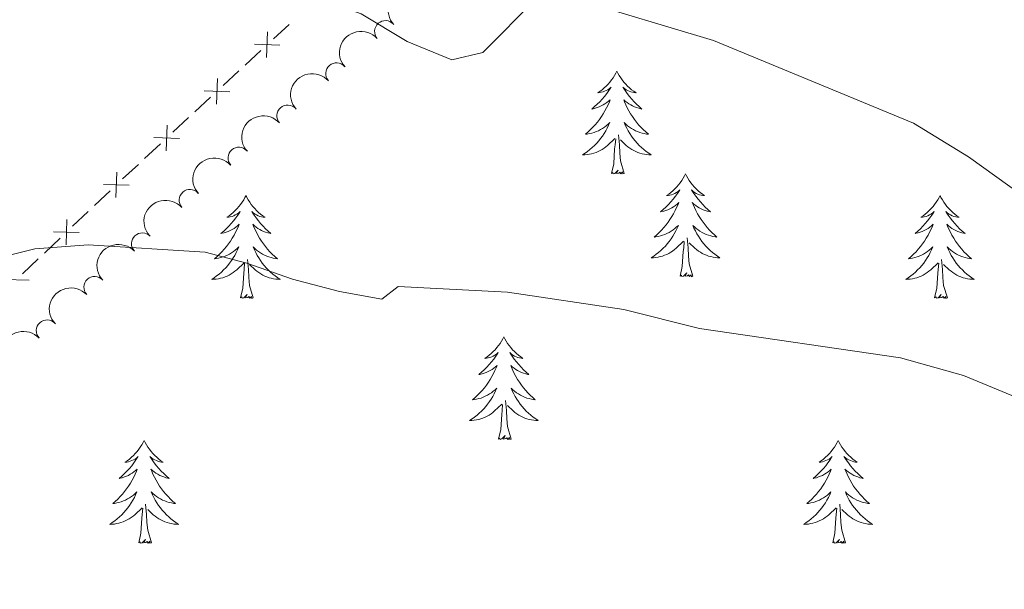
# Model space of a CAD drawing. Units: metres. Extents: x 620480 to 624987, y 720040 to 723088.
# Drawn here: x 623094 to 623209, y 721739 to 721805 of the extents above; entities that cross this region are included whole.
import ezdxf

# ---------------------------------------------------------------- set-up
doc = ezdxf.new("R2010")
doc.units = ezdxf.units.M
doc.header["$MEASUREMENT"] = 0
for name, color, linetype, lineweight in [('Carátula', 7, 'Continuous', 5), ('Edificios construcciones cerramientos', 7, 'Continuous', 5), ('Elementos auxiliares', 7, 'Continuous', 5), ('Entidades rústicas y varios', 7, 'Continuous', 5), ('Relieve y altimetría', 7, 'Continuous', 5)]:
    doc.layers.add(name, color=color, linetype=linetype, lineweight=lineweight)

msp = doc.modelspace()

# ---------------------------------------------------------------- linework, layer by layer
at = {"layer": 'Carátula', "color": 7, "linetype": 'Continuous', "lineweight": 5}
msp.add_3dface([(620533, 720039.5800000001), (624987.29, 720118.72), (624934.53, 723088.25), (620480.24, 723009.1100000001)], dxfattribs=at)
at = {"layer": 'Edificios construcciones cerramientos', "color": 250, "linetype": 'Continuous', "lineweight": 5}
for p, q in [((623125.5517348112, 721804.7904563555, 894.8565208662393), (623123.7379407051, 721803.1094619432, 894.489902908651)), ((623119.7382088939, 721799.3982444596, 893.8100927409554), (623117.9157407149, 721797.7052070103, 893.5606254472374)), ((623116.4577661713, 721796.350777051, 893.361051612263), (623114.635297992, 721794.6577396016, 893.111584318545)), ((623113.9063107201, 721793.9805246219, 893.011797401058), (623112.0838425411, 721792.2874871725, 892.76233010734)), ((623110.6258679975, 721790.9330572134, 892.5627562723656), (623108.8033998183, 721789.240019764, 892.3132889786476)), ((623108.0744125464, 721788.5628047844, 892.2135020611604), (623106.2519443671, 721786.869767335, 891.9640347674424)), ((623102.256068594, 721783.1128697721, 891.5975203032384), (623100.445905427, 721781.3905862214, 891.5135638841404)), ((623098.9977748932, 721780.012759381, 891.446398748862), (623097.1876117263, 721778.2904758304, 891.3624423297639)), ((623096.4635464596, 721777.6015624101, 891.3288597621247), (623094.6533832925, 721775.8792788594, 891.2449033430266))]:
    msp.add_line(p, q, dxfattribs=at)
at = {"layer": 'Edificios construcciones cerramientos', "color": 250, "linetype": 'Continuous', "lineweight": 5, "flags": 128}
for points, elevation in [([(623122.9558851745, 721800.9546979866), (623123.0686560993, 721803.9224046294)], 894.3432557256156), ([(623124.4961239584, 721802.3821658457), (623121.5284173156, 721802.4949367705)], 894.3432557256156), ([(623117.1319656696, 721795.5455601236), (623117.2412328538, 721798.5133978352)], 893.4608385297503), ([(623118.6705181175, 721796.9748453875), (623115.7026804059, 721797.0841125716)], 893.4608385297503), ([(623111.3000674958, 721790.1278402861), (623111.4093346801, 721793.0956779977)], 892.6625431898527), ([(623112.8386199437, 721791.5571255498), (623109.8707822321, 721791.6663927338)], 892.6625431898527), ([(623105.468169322, 721784.7101204484), (623105.5774365063, 721787.6779581599)], 891.8642478499553), ([(623107.0067217699, 721786.1394057123), (623104.0388840584, 721786.2486728961)], 891.8642478499553), ([(623099.6847379846, 721779.2186928664), (623099.7585985237, 721782.1876227444)], 891.4799813165012), ([(623101.2061331933, 721780.666227536), (623098.2372033154, 721780.7400880749)], 891.4799813165012), ([(623095.4136110586, 721775.1549201738), (623092.4446811806, 721775.2287807129)], 891.2113207753874)]:
    msp.add_lwpolyline(points, dxfattribs=dict(at, elevation=elevation))
at = {"layer": 'Edificios construcciones cerramientos', "color": 250, "linetype": 'Continuous', "lineweight": 5, "extrusion": (-0.6822118923303155, 0.7307403158279848, 0.02460741324697209), "elevation": 102370.2188400616, "flags": 128}
msp.add_lwpolyline([(-948049.4016636896, -1625.36184359663), (-948048.6151016778, -1625.478487459935), (-948046.9187798505, -1625.648659330934)], dxfattribs=at)
at = {"layer": 'Edificios construcciones cerramientos', "color": 250, "linetype": 'Continuous', "lineweight": 5, "extrusion": (-0.6828088459998312, 0.7090669111597061, 0.1760573637278841), "elevation": 86489.76227264974, "flags": 128}
msp.add_lwpolyline([(-949495.736456261, -14562.86840818269), (-949494.9941007677, -14562.94405065753), (-949493.2413210024, -14563.00388236335)], dxfattribs=at)
at = {"layer": 'Elementos auxiliares', "color": 250, "linetype": 'Continuous', "lineweight": 5}
msp.add_3dface([(621361.69, 722762.3200000001), (624777.51, 722823.03), (624819.1200000001, 720509.69), (621402.1399999999, 720448.98)], dxfattribs=at)
at = {"layer": 'Entidades rústicas y varios', "color": 92, "linetype": 'Continuous', "lineweight": 5, "flags": 128}
for points in [[(623163.5800000001, 721799.3700000001), (623163.47, 721799.1499999999), (623163.3200000001, 721798.8800000001), (623163.1499999999, 721798.6100000001), (623162.97, 721798.3500000001), (623162.78, 721798.1100000001), (623162.5700000001, 721797.8700000001), (623162.3500000001, 721797.6400000001), (623162.1200000001, 721797.4299999999), (623161.8800000001, 721797.22), (623161.6300000001, 721797.03), (623161.3700000001, 721796.8500000001), (623161.5700000001, 721796.8800000001), (623161.77, 721796.9199999999), (623161.97, 721796.97), (623162.1599999999, 721797.04), (623162.3500000001, 721797.1200000001), (623162.53, 721797.22), (623162.71, 721797.3400000001), (623162.9099999999, 721797.53), (623162.8700000001, 721797.46), (623162.6399999999, 721797.1200000001), (623162.3999999999, 721796.78), (623162.1399999999, 721796.45), (623161.8800000001, 721796.1400000001), (623161.6000000001, 721795.8300000001), (623161.3, 721795.54), (623161, 721795.26), (623160.69, 721794.98), (623160.81, 721795.01), (623161.06, 721795.0700000001), (623161.3, 721795.1400000001), (623161.54, 721795.23), (623161.77, 721795.3300000001), (623161.99, 721795.45), (623162.2, 721795.5800000001), (623162.4099999999, 721795.72), (623162.6100000001, 721795.8800000001), (623162.8, 721796.05), (623162.71, 721795.8300000001), (623162.55, 721795.47), (623162.3800000001, 721795.1100000001), (623162.2, 721794.77), (623162, 721794.4299999999), (623161.78, 721794.1000000001), (623161.56, 721793.77), (623161.3200000001, 721793.46), (623161.0700000001, 721793.1599999999), (623160.8, 721792.8700000001), (623160.53, 721792.5900000001), (623160.24, 721792.3200000001), (623159.94, 721792.06), (623160.1399999999, 721792.0800000001), (623160.4099999999, 721792.1300000001), (623160.6699999999, 721792.19), (623160.9299999999, 721792.27), (623161.1799999999, 721792.3700000001), (623161.4299999999, 721792.47), (623161.6699999999, 721792.6000000001), (623161.9099999999, 721792.74), (623162.1300000001, 721792.8800000001), (623162.3500000001, 721793.05), (623162.55, 721793.22), (623162.75, 721793.4099999999), (623162.6100000001, 721793.0900000001), (623162.45, 721792.76), (623162.28, 721792.45), (623162.1000000001, 721792.1499999999), (623161.8999999999, 721791.8500000001), (623161.69, 721791.56), (623161.47, 721791.28), (623161.24, 721791.02), (623160.99, 721790.76), (623160.73, 721790.51), (623160.46, 721790.28), (623160.1799999999, 721790.06), (623159.8999999999, 721789.8500000001), (623159.6000000001, 721789.6599999999), (623159.8700000001, 721789.6599999999), (623160.1300000001, 721789.69), (623160.3999999999, 721789.73), (623160.6499999999, 721789.79), (623160.9099999999, 721789.8600000001), (623161.1599999999, 721789.95), (623161.3999999999, 721790.05), (623161.6399999999, 721790.1699999999), (623161.8700000001, 721790.3), (623162.0900000001, 721790.44), (623162.31, 721790.6000000001), (623162.51, 721790.77), (623163.3600000001, 721791.5700000001)], [(623163.5800000001, 721799.3700000001), (623163.7, 721799.1499999999), (623163.8500000001, 721798.8800000001), (623164.02, 721798.6100000001), (623164.2, 721798.3500000001), (623164.3999999999, 721798.1100000001), (623164.6000000001, 721797.8700000001), (623164.8200000001, 721797.6400000001), (623165.05, 721797.4299999999), (623165.29, 721797.22), (623165.54, 721797.03), (623165.8, 721796.8500000001), (623165.6000000001, 721796.8800000001), (623165.3999999999, 721796.9199999999), (623165.2, 721796.97), (623165.01, 721797.04), (623164.8200000001, 721797.1200000001), (623164.6399999999, 721797.22), (623164.46, 721797.3400000001), (623164.26, 721797.53), (623164.3, 721797.46), (623164.53, 721797.1200000001), (623164.77, 721796.78), (623165.03, 721796.45), (623165.3, 721796.1400000001), (623165.5800000001, 721795.8300000001), (623165.8700000001, 721795.54), (623166.1699999999, 721795.26), (623166.48, 721794.98), (623166.3600000001, 721795.01), (623166.1100000001, 721795.0700000001), (623165.8700000001, 721795.1400000001), (623165.6399999999, 721795.23), (623165.3999999999, 721795.3300000001), (623165.1799999999, 721795.45), (623164.96, 721795.5800000001), (623164.76, 721795.72), (623164.56, 721795.8800000001), (623164.3700000001, 721796.05), (623164.46, 721795.8300000001), (623164.6200000001, 721795.47), (623164.79, 721795.1100000001), (623164.97, 721794.77), (623165.1699999999, 721794.4299999999), (623165.3899999999, 721794.1000000001), (623165.6100000001, 721793.77), (623165.8500000001, 721793.46), (623166.1000000001, 721793.1599999999), (623166.3700000001, 721792.8700000001), (623166.6399999999, 721792.5900000001), (623166.9299999999, 721792.3200000001), (623167.23, 721792.06), (623167.03, 721792.0800000001), (623166.76, 721792.1300000001), (623166.5, 721792.19), (623166.24, 721792.27), (623165.99, 721792.3700000001), (623165.74, 721792.47), (623165.5, 721792.6000000001), (623165.26, 721792.74), (623165.04, 721792.8800000001), (623164.8200000001, 721793.05), (623164.6200000001, 721793.22), (623164.4199999999, 721793.4099999999), (623164.56, 721793.0900000001), (623164.72, 721792.76), (623164.8899999999, 721792.45), (623165.0700000001, 721792.1499999999), (623165.27, 721791.8500000001), (623165.48, 721791.56), (623165.7, 721791.28), (623165.9299999999, 721791.02), (623166.1799999999, 721790.76), (623166.44, 721790.51), (623166.71, 721790.28), (623166.99, 721790.06), (623167.28, 721789.8500000001), (623167.56, 721789.6599999999), (623167.3, 721789.6599999999), (623167.04, 721789.69), (623166.78, 721789.73), (623166.52, 721789.79), (623166.26, 721789.8600000001), (623166.01, 721789.95), (623165.77, 721790.05), (623165.53, 721790.1699999999), (623165.3, 721790.3), (623165.0800000001, 721790.44), (623164.8600000001, 721790.6000000001), (623164.6599999999, 721790.77), (623164, 721791.3900000001)], [(623162.97, 721787.52), (623163.21, 721788.6400000001), (623163.3200000001, 721790.3800000001), (623163.3700000001, 721790.81), (623163.44, 721791.54)], [(623164.44, 721787.52), (623164.01, 721788.96), (623163.9199999999, 721789.8600000001), (623163.8700000001, 721790.81), (623163.77, 721791.98)], [(623164.44, 721787.52), (623164.26, 721787.45), (623164.24, 721787.69), (623164.05, 721787.47), (623163.9299999999, 721787.6699999999), (623163.81, 721787.56), (623163.54, 721787.51), (623163.74, 721787.8999999999), (623163.3500000001, 721787.52), (623163.1599999999, 721787.47), (623163.1200000001, 721787.6300000001), (623162.97, 721787.52)], [(623171.54, 721787.45), (623171.4299999999, 721787.23), (623171.28, 721786.96), (623171.1100000001, 721786.69), (623170.9299999999, 721786.44), (623170.74, 721786.19), (623170.53, 721785.95), (623170.31, 721785.72), (623170.0800000001, 721785.51), (623169.8400000001, 721785.3), (623169.5900000001, 721785.1100000001), (623169.3300000001, 721784.94), (623169.53, 721784.96), (623169.73, 721785), (623169.9299999999, 721785.05), (623170.1200000001, 721785.1200000001), (623170.31, 721785.2), (623170.49, 721785.3), (623170.6699999999, 721785.4199999999), (623170.8700000001, 721785.6100000001), (623170.8300000001, 721785.54), (623170.6000000001, 721785.2), (623170.3600000001, 721784.8600000001), (623170.1000000001, 721784.54), (623169.8400000001, 721784.22), (623169.56, 721783.9099999999), (623169.26, 721783.6200000001), (623168.96, 721783.3400000001), (623168.6499999999, 721783.0700000001), (623168.77, 721783.0900000001), (623169.02, 721783.1499999999), (623169.26, 721783.22), (623169.5, 721783.31), (623169.73, 721783.4099999999), (623169.95, 721783.53), (623170.1599999999, 721783.6599999999), (623170.3700000001, 721783.8), (623170.5700000001, 721783.96), (623170.76, 721784.1300000001), (623170.6699999999, 721783.9099999999), (623170.51, 721783.55), (623170.3400000001, 721783.2), (623170.1599999999, 721782.8500000001), (623169.96, 721782.51), (623169.74, 721782.1799999999), (623169.52, 721781.8600000001), (623169.28, 721781.54), (623169.03, 721781.24), (623168.76, 721780.95), (623168.49, 721780.6699999999), (623168.2, 721780.3999999999), (623167.8999999999, 721780.1400000001), (623168.1000000001, 721780.1599999999), (623168.3700000001, 721780.21), (623168.6300000001, 721780.27), (623168.8899999999, 721780.3500000001), (623169.1399999999, 721780.45), (623169.3899999999, 721780.56), (623169.6300000001, 721780.6799999999), (623169.8700000001, 721780.8200000001), (623170.0900000001, 721780.97), (623170.31, 721781.1300000001), (623170.51, 721781.31), (623170.71, 721781.49), (623170.5700000001, 721781.1699999999), (623170.4099999999, 721780.8500000001), (623170.24, 721780.53), (623170.06, 721780.23), (623169.8600000001, 721779.9299999999), (623169.6499999999, 721779.6400000001), (623169.4299999999, 721779.3600000001), (623169.2, 721779.1000000001), (623168.95, 721778.8400000001), (623168.69, 721778.5900000001), (623168.4199999999, 721778.3600000001), (623168.1399999999, 721778.1400000001), (623167.8600000001, 721777.9299999999), (623167.56, 721777.74), (623167.8300000001, 721777.75), (623168.0900000001, 721777.77), (623168.3600000001, 721777.81), (623168.6100000001, 721777.8700000001), (623168.8700000001, 721777.94), (623169.1200000001, 721778.03), (623169.3600000001, 721778.1300000001), (623169.6000000001, 721778.25), (623169.8300000001, 721778.3800000001), (623170.05, 721778.52), (623170.27, 721778.6799999999), (623170.47, 721778.8500000001), (623171.3200000001, 721779.6499999999)], [(623171.54, 721787.45), (623171.6599999999, 721787.23), (623171.81, 721786.96), (623171.98, 721786.69), (623172.1599999999, 721786.44), (623172.3600000001, 721786.19), (623172.56, 721785.95), (623172.78, 721785.72), (623173.01, 721785.51), (623173.25, 721785.3), (623173.5, 721785.1100000001), (623173.76, 721784.94), (623173.56, 721784.96), (623173.3600000001, 721785), (623173.1599999999, 721785.05), (623172.97, 721785.1200000001), (623172.78, 721785.2), (623172.6000000001, 721785.3), (623172.4199999999, 721785.4199999999), (623172.22, 721785.6100000001), (623172.26, 721785.54), (623172.49, 721785.2), (623172.73, 721784.8600000001), (623172.99, 721784.54), (623173.26, 721784.22), (623173.54, 721783.9099999999), (623173.8300000001, 721783.6200000001), (623174.1300000001, 721783.3400000001), (623174.44, 721783.0700000001), (623174.3200000001, 721783.0900000001), (623174.0700000001, 721783.1499999999), (623173.8300000001, 721783.22), (623173.6000000001, 721783.31), (623173.3600000001, 721783.4099999999), (623173.1399999999, 721783.53), (623172.9199999999, 721783.6599999999), (623172.72, 721783.8), (623172.52, 721783.96), (623172.3300000001, 721784.1300000001), (623172.4199999999, 721783.9099999999), (623172.5800000001, 721783.55), (623172.75, 721783.2), (623172.9299999999, 721782.8500000001), (623173.1300000001, 721782.51), (623173.3500000001, 721782.1799999999), (623173.5700000001, 721781.8600000001), (623173.81, 721781.54), (623174.06, 721781.24), (623174.3300000001, 721780.95), (623174.6000000001, 721780.6699999999), (623174.8899999999, 721780.3999999999), (623175.19, 721780.1400000001), (623174.99, 721780.1599999999), (623174.72, 721780.21), (623174.46, 721780.27), (623174.2, 721780.3500000001), (623173.95, 721780.45), (623173.7, 721780.56), (623173.46, 721780.6799999999), (623173.22, 721780.8200000001), (623173, 721780.97), (623172.78, 721781.1300000001), (623172.5800000001, 721781.31), (623172.3800000001, 721781.49), (623172.52, 721781.1699999999), (623172.6799999999, 721780.8500000001), (623172.8500000001, 721780.53), (623173.03, 721780.23), (623173.23, 721779.9299999999), (623173.44, 721779.6400000001), (623173.6599999999, 721779.3600000001), (623173.8899999999, 721779.1000000001), (623174.1399999999, 721778.8400000001), (623174.3999999999, 721778.5900000001), (623174.6699999999, 721778.3600000001), (623174.95, 721778.1400000001), (623175.24, 721777.9299999999), (623175.52, 721777.74), (623175.26, 721777.75), (623175, 721777.77), (623174.74, 721777.81), (623174.48, 721777.8700000001), (623174.22, 721777.94), (623173.97, 721778.03), (623173.73, 721778.1300000001), (623173.49, 721778.25), (623173.26, 721778.3800000001), (623173.04, 721778.52), (623172.8200000001, 721778.6799999999), (623172.6200000001, 721778.8500000001), (623171.96, 721779.47)], [(623120.56, 721784.94), (623120.44, 721784.72), (623120.29, 721784.45), (623120.1200000001, 721784.1799999999), (623119.94, 721783.9299999999), (623119.74, 721783.6799999999), (623119.54, 721783.44), (623119.3200000001, 721783.22), (623119.0900000001, 721783), (623118.8500000001, 721782.8), (623118.6000000001, 721782.6000000001), (623118.3400000001, 721782.4299999999), (623118.54, 721782.45), (623118.74, 721782.49), (623118.94, 721782.54), (623119.1300000001, 721782.6100000001), (623119.3200000001, 721782.7), (623119.5, 721782.8), (623119.6799999999, 721782.9099999999), (623119.8800000001, 721783.1000000001), (623119.8400000001, 721783.03), (623119.6100000001, 721782.69), (623119.3700000001, 721782.3500000001), (623119.1100000001, 721782.03), (623118.8400000001, 721781.71), (623118.56, 721781.4099999999), (623118.27, 721781.1100000001), (623117.97, 721780.8300000001), (623117.6599999999, 721780.56), (623117.78, 721780.5800000001), (623118.03, 721780.6400000001), (623118.27, 721780.71), (623118.5, 721780.8), (623118.74, 721780.8999999999), (623118.96, 721781.02), (623119.1799999999, 721781.1499999999), (623119.3800000001, 721781.3), (623119.5800000001, 721781.45), (623119.77, 721781.6200000001), (623119.6799999999, 721781.3999999999), (623119.52, 721781.04), (623119.3500000001, 721780.69), (623119.1699999999, 721780.3400000001), (623118.97, 721780), (623118.75, 721779.6699999999), (623118.53, 721779.3500000001), (623118.29, 721779.04), (623118.04, 721778.73), (623117.77, 721778.44), (623117.5, 721778.1599999999), (623117.21, 721777.8900000001), (623116.9099999999, 721777.6300000001), (623117.1100000001, 721777.6599999999), (623117.3800000001, 721777.7), (623117.6399999999, 721777.77), (623117.8999999999, 721777.8400000001), (623118.1499999999, 721777.94), (623118.3999999999, 721778.05), (623118.6399999999, 721778.1699999999), (623118.8800000001, 721778.31), (623119.1000000001, 721778.46), (623119.3200000001, 721778.6200000001), (623119.52, 721778.8), (623119.72, 721778.99), (623119.5800000001, 721778.6599999999), (623119.4199999999, 721778.3400000001), (623119.25, 721778.02), (623119.0700000001, 721777.72), (623118.8700000001, 721777.4199999999), (623118.6599999999, 721777.1300000001), (623118.44, 721776.8600000001), (623118.21, 721776.5900000001), (623117.96, 721776.3300000001), (623117.7, 721776.0800000001), (623117.4299999999, 721775.8500000001), (623117.1499999999, 721775.6300000001), (623116.8600000001, 721775.4199999999), (623116.5800000001, 721775.23), (623116.8400000001, 721775.24), (623117.1000000001, 721775.26), (623117.3600000001, 721775.3), (623117.6200000001, 721775.3600000001), (623117.8800000001, 721775.4299999999), (623118.1300000001, 721775.52), (623118.3700000001, 721775.6200000001), (623118.6100000001, 721775.74), (623118.8400000001, 721775.8700000001), (623119.06, 721776.02), (623119.28, 721776.1699999999), (623119.48, 721776.3400000001), (623120.3300000001, 721777.1400000001)], [(623120.56, 721784.94), (623120.6699999999, 721784.72), (623120.8200000001, 721784.45), (623120.99, 721784.1799999999), (623121.1699999999, 721783.9299999999), (623121.3600000001, 721783.6799999999), (623121.5700000001, 721783.44), (623121.79, 721783.22), (623122.02, 721783), (623122.26, 721782.8), (623122.51, 721782.6000000001), (623122.77, 721782.4299999999), (623122.5700000001, 721782.45), (623122.3700000001, 721782.49), (623122.1699999999, 721782.54), (623121.98, 721782.6100000001), (623121.79, 721782.7), (623121.6100000001, 721782.8), (623121.4299999999, 721782.9099999999), (623121.23, 721783.1000000001), (623121.27, 721783.03), (623121.5, 721782.69), (623121.74, 721782.3500000001), (623122, 721782.03), (623122.26, 721781.71), (623122.54, 721781.4099999999), (623122.8400000001, 721781.1100000001), (623123.1399999999, 721780.8300000001), (623123.45, 721780.56), (623123.3300000001, 721780.5800000001), (623123.0800000001, 721780.6400000001), (623122.8400000001, 721780.71), (623122.6000000001, 721780.8), (623122.3700000001, 721780.8999999999), (623122.1499999999, 721781.02), (623121.94, 721781.1499999999), (623121.73, 721781.3), (623121.53, 721781.45), (623121.3400000001, 721781.6200000001), (623121.4299999999, 721781.3999999999), (623121.5900000001, 721781.04), (623121.76, 721780.69), (623121.94, 721780.3400000001), (623122.1399999999, 721780), (623122.3600000001, 721779.6699999999), (623122.5800000001, 721779.3500000001), (623122.8200000001, 721779.04), (623123.0700000001, 721778.73), (623123.3400000001, 721778.44), (623123.6100000001, 721778.1599999999), (623123.8999999999, 721777.8900000001), (623124.2, 721777.6300000001), (623124, 721777.6599999999), (623123.73, 721777.7), (623123.47, 721777.77), (623123.21, 721777.8400000001), (623122.96, 721777.94), (623122.71, 721778.05), (623122.47, 721778.1699999999), (623122.23, 721778.31), (623122.01, 721778.46), (623121.79, 721778.6200000001), (623121.5900000001, 721778.8), (623121.3899999999, 721778.99), (623121.53, 721778.6599999999), (623121.69, 721778.3400000001), (623121.8600000001, 721778.02), (623122.04, 721777.72), (623122.24, 721777.4199999999), (623122.45, 721777.1300000001), (623122.6699999999, 721776.8600000001), (623122.8999999999, 721776.5900000001), (623123.1499999999, 721776.3300000001), (623123.4099999999, 721776.0800000001), (623123.6799999999, 721775.8500000001), (623123.96, 721775.6300000001), (623124.24, 721775.4199999999), (623124.54, 721775.23), (623124.27, 721775.24), (623124.01, 721775.26), (623123.74, 721775.3), (623123.49, 721775.3600000001), (623123.23, 721775.4299999999), (623122.98, 721775.52), (623122.74, 721775.6200000001), (623122.5, 721775.74), (623122.27, 721775.8700000001), (623122.05, 721776.02), (623121.8300000001, 721776.1699999999), (623121.6300000001, 721776.3400000001), (623120.97, 721776.96)], [(623201.06, 721784.94), (623200.95, 721784.72), (623200.79, 721784.45), (623200.6300000001, 721784.1799999999), (623200.44, 721783.9299999999), (623200.25, 721783.6799999999), (623200.04, 721783.44), (623199.8200000001, 721783.22), (623199.5900000001, 721783), (623199.3500000001, 721782.8), (623199.1000000001, 721782.6000000001), (623198.8400000001, 721782.4299999999), (623199.04, 721782.45), (623199.24, 721782.49), (623199.44, 721782.54), (623199.6399999999, 721782.6100000001), (623199.8300000001, 721782.7), (623200.01, 721782.8), (623200.1799999999, 721782.9099999999), (623200.3899999999, 721783.1000000001), (623200.3500000001, 721783.03), (623200.1200000001, 721782.69), (623199.8700000001, 721782.3500000001), (623199.6200000001, 721782.03), (623199.3500000001, 721781.71), (623199.0700000001, 721781.4099999999), (623198.78, 721781.1100000001), (623198.48, 721780.8300000001), (623198.1599999999, 721780.56), (623198.29, 721780.5800000001), (623198.53, 721780.6400000001), (623198.77, 721780.71), (623199.01, 721780.8), (623199.24, 721780.8999999999), (623199.46, 721781.02), (623199.6799999999, 721781.1499999999), (623199.8899999999, 721781.3), (623200.0800000001, 721781.45), (623200.27, 721781.6200000001), (623200.1799999999, 721781.3999999999), (623200.03, 721781.04), (623199.8600000001, 721780.69), (623199.6699999999, 721780.3400000001), (623199.47, 721780), (623199.26, 721779.6699999999), (623199.03, 721779.3500000001), (623198.79, 721779.04), (623198.54, 721778.73), (623198.28, 721778.44), (623198, 721778.1599999999), (623197.72, 721777.8900000001), (623197.4199999999, 721777.6300000001), (623197.6200000001, 721777.6599999999), (623197.8800000001, 721777.7), (623198.1399999999, 721777.77), (623198.3999999999, 721777.8400000001), (623198.6599999999, 721777.94), (623198.9099999999, 721778.05), (623199.1499999999, 721778.1699999999), (623199.3800000001, 721778.31), (623199.6100000001, 721778.46), (623199.8200000001, 721778.6200000001), (623200.03, 721778.8), (623200.22, 721778.99), (623200.0800000001, 721778.6599999999), (623199.9299999999, 721778.3400000001), (623199.76, 721778.02), (623199.5800000001, 721777.72), (623199.3800000001, 721777.4199999999), (623199.1699999999, 721777.1300000001), (623198.95, 721776.8600000001), (623198.71, 721776.5900000001), (623198.46, 721776.3300000001), (623198.21, 721776.0800000001), (623197.94, 721775.8500000001), (623197.6599999999, 721775.6300000001), (623197.3700000001, 721775.4199999999), (623197.0800000001, 721775.23), (623197.3400000001, 721775.24), (623197.6100000001, 721775.26), (623197.8700000001, 721775.3), (623198.1300000001, 721775.3600000001), (623198.3800000001, 721775.4299999999), (623198.6300000001, 721775.52), (623198.8800000001, 721775.6200000001), (623199.1200000001, 721775.74), (623199.3500000001, 721775.8700000001), (623199.5700000001, 721776.02), (623199.78, 721776.1699999999), (623199.98, 721776.3400000001), (623200.8300000001, 721777.1400000001)], [(623201.06, 721784.94), (623201.1699999999, 721784.72), (623201.3300000001, 721784.45), (623201.49, 721784.1799999999), (623201.6799999999, 721783.9299999999), (623201.8700000001, 721783.6799999999), (623202.0800000001, 721783.44), (623202.3, 721783.22), (623202.53, 721783), (623202.77, 721782.8), (623203.02, 721782.6000000001), (623203.28, 721782.4299999999), (623203.0800000001, 721782.45), (623202.8800000001, 721782.49), (623202.6799999999, 721782.54), (623202.48, 721782.6100000001), (623202.29, 721782.7), (623202.1100000001, 721782.8), (623201.94, 721782.9099999999), (623201.73, 721783.1000000001), (623201.77, 721783.03), (623202, 721782.69), (623202.25, 721782.3500000001), (623202.5, 721782.03), (623202.77, 721781.71), (623203.05, 721781.4099999999), (623203.3400000001, 721781.1100000001), (623203.6399999999, 721780.8300000001), (623203.96, 721780.56), (623203.8300000001, 721780.5800000001), (623203.5900000001, 721780.6400000001), (623203.3500000001, 721780.71), (623203.1100000001, 721780.8), (623202.8800000001, 721780.8999999999), (623202.6599999999, 721781.02), (623202.44, 721781.1499999999), (623202.23, 721781.3), (623202.04, 721781.45), (623201.8500000001, 721781.6200000001), (623201.94, 721781.3999999999), (623202.0900000001, 721781.04), (623202.26, 721780.69), (623202.45, 721780.3400000001), (623202.6499999999, 721780), (623202.8600000001, 721779.6699999999), (623203.0900000001, 721779.3500000001), (623203.3300000001, 721779.04), (623203.5800000001, 721778.73), (623203.8400000001, 721778.44), (623204.1200000001, 721778.1599999999), (623204.3999999999, 721777.8900000001), (623204.7, 721777.6300000001), (623204.5, 721777.6599999999), (623204.24, 721777.7), (623203.98, 721777.77), (623203.72, 721777.8400000001), (623203.46, 721777.94), (623203.21, 721778.05), (623202.97, 721778.1699999999), (623202.74, 721778.31), (623202.51, 721778.46), (623202.3, 721778.6200000001), (623202.0900000001, 721778.8), (623201.8999999999, 721778.99), (623202.04, 721778.6599999999), (623202.19, 721778.3400000001), (623202.3600000001, 721778.02), (623202.54, 721777.72), (623202.74, 721777.4199999999), (623202.95, 721777.1300000001), (623203.1699999999, 721776.8600000001), (623203.4099999999, 721776.5900000001), (623203.6599999999, 721776.3300000001), (623203.9099999999, 721776.0800000001), (623204.1799999999, 721775.8500000001), (623204.46, 721775.6300000001), (623204.75, 721775.4199999999), (623205.04, 721775.23), (623204.78, 721775.24), (623204.51, 721775.26), (623204.25, 721775.3), (623203.99, 721775.3600000001), (623203.74, 721775.4299999999), (623203.49, 721775.52), (623203.24, 721775.6200000001), (623203, 721775.74), (623202.77, 721775.8700000001), (623202.55, 721776.02), (623202.3400000001, 721776.1699999999), (623202.1399999999, 721776.3400000001), (623201.48, 721776.96)], [(623170.9299999999, 721775.6000000001), (623171.1699999999, 721776.72), (623171.28, 721778.46), (623171.3300000001, 721778.8900000001), (623171.3999999999, 721779.6200000001)], [(623172.3999999999, 721775.6000000001), (623171.97, 721777.04), (623171.8800000001, 721777.94), (623171.8300000001, 721778.8900000001), (623171.73, 721780.06)], [(623119.94, 721773.0900000001), (623120.1799999999, 721774.21), (623120.29, 721775.95), (623120.3400000001, 721776.3900000001), (623120.3999999999, 721777.1100000001)], [(623121.4099999999, 721773.0900000001), (623120.98, 721774.53), (623120.8899999999, 721775.44), (623120.8400000001, 721776.3900000001), (623120.74, 721777.55)], [(623200.44, 721773.0900000001), (623200.69, 721774.21), (623200.8, 721775.95), (623200.8500000001, 721776.3900000001), (623200.9099999999, 721777.1100000001)], [(623201.9099999999, 721773.0900000001), (623201.48, 721774.53), (623201.3899999999, 721775.44), (623201.3400000001, 721776.3900000001), (623201.24, 721777.55)], [(623172.3999999999, 721775.6000000001), (623172.22, 721775.53), (623172.2, 721775.77), (623172.01, 721775.55), (623171.8899999999, 721775.75), (623171.77, 721775.6400000001), (623171.5, 721775.5900000001), (623171.7, 721775.98), (623171.31, 721775.6000000001), (623171.1200000001, 721775.55), (623171.0800000001, 721775.71), (623170.9299999999, 721775.6000000001)], [(623121.4099999999, 721773.0900000001), (623121.23, 721773.02), (623121.21, 721773.26), (623121.02, 721773.04), (623120.8999999999, 721773.24), (623120.78, 721773.1400000001), (623120.51, 721773.0800000001), (623120.71, 721773.48), (623120.3200000001, 721773.1000000001), (623120.1300000001, 721773.04), (623120.0900000001, 721773.2), (623119.94, 721773.0900000001)], [(623201.9099999999, 721773.0900000001), (623201.74, 721773.02), (623201.72, 721773.26), (623201.53, 721773.04), (623201.4099999999, 721773.24), (623201.29, 721773.1400000001), (623201.02, 721773.0800000001), (623201.21, 721773.48), (623200.8300000001, 721773.1000000001), (623200.6399999999, 721773.04), (623200.6000000001, 721773.2), (623200.44, 721773.0900000001)], [(623150.48, 721768.5800000001), (623150.3700000001, 721768.3600000001), (623150.21, 721768.0900000001), (623150.04, 721767.8200000001), (623149.8600000001, 721767.5700000001), (623149.6699999999, 721767.3200000001), (623149.46, 721767.0800000001), (623149.24, 721766.8600000001), (623149.01, 721766.6400000001), (623148.77, 721766.44), (623148.52, 721766.24), (623148.26, 721766.0700000001), (623148.46, 721766.0900000001), (623148.6599999999, 721766.1300000001), (623148.8600000001, 721766.1799999999), (623149.06, 721766.25), (623149.24, 721766.3400000001), (623149.4299999999, 721766.44), (623149.6000000001, 721766.55), (623149.8, 721766.74), (623149.76, 721766.6699999999), (623149.53, 721766.3300000001), (623149.29, 721765.99), (623149.04, 721765.6699999999), (623148.77, 721765.3500000001), (623148.49, 721765.05), (623148.2, 721764.75), (623147.8899999999, 721764.47), (623147.5800000001, 721764.2), (623147.7, 721764.22), (623147.95, 721764.28), (623148.19, 721764.3500000001), (623148.4299999999, 721764.44), (623148.6599999999, 721764.54), (623148.8800000001, 721764.6599999999), (623149.1000000001, 721764.79), (623149.3, 721764.94), (623149.5, 721765.0900000001), (623149.69, 721765.26), (623149.6000000001, 721765.04), (623149.44, 721764.6799999999), (623149.27, 721764.3300000001), (623149.0900000001, 721763.98), (623148.8899999999, 721763.6400000001), (623148.6799999999, 721763.31), (623148.45, 721762.99), (623148.21, 721762.6799999999), (623147.96, 721762.3700000001), (623147.7, 721762.0800000001), (623147.4199999999, 721761.8), (623147.1300000001, 721761.53), (623146.8400000001, 721761.27), (623147.03, 721761.3), (623147.3, 721761.3400000001), (623147.56, 721761.4099999999), (623147.8200000001, 721761.48), (623148.0800000001, 721761.5800000001), (623148.3200000001, 721761.69), (623148.56, 721761.81), (623148.8, 721761.95), (623149.02, 721762.1000000001), (623149.24, 721762.26), (623149.45, 721762.44), (623149.6399999999, 721762.6300000001), (623149.5, 721762.3), (623149.3400000001, 721761.98), (623149.1799999999, 721761.6599999999), (623148.99, 721761.3600000001), (623148.8, 721761.06), (623148.5900000001, 721760.77), (623148.3600000001, 721760.5), (623148.1300000001, 721760.23), (623147.8800000001, 721759.97), (623147.6200000001, 721759.72), (623147.3600000001, 721759.49), (623147.0800000001, 721759.27), (623146.79, 721759.06), (623146.5, 721758.8700000001), (623146.76, 721758.8800000001), (623147.02, 721758.8999999999), (623147.29, 721758.94), (623147.55, 721759), (623147.8, 721759.0700000001), (623148.05, 721759.1599999999), (623148.3, 721759.26), (623148.53, 721759.3800000001), (623148.76, 721759.51), (623148.98, 721759.6599999999), (623149.2, 721759.81), (623149.3999999999, 721759.98), (623150.25, 721760.78)], [(623150.48, 721768.5800000001), (623150.5900000001, 721768.3600000001), (623150.74, 721768.0900000001), (623150.9099999999, 721767.8200000001), (623151.0900000001, 721767.5700000001), (623151.29, 721767.3200000001), (623151.49, 721767.0800000001), (623151.71, 721766.8600000001), (623151.94, 721766.6400000001), (623152.1799999999, 721766.44), (623152.4299999999, 721766.24), (623152.69, 721766.0700000001), (623152.5, 721766.0900000001), (623152.29, 721766.1300000001), (623152.0900000001, 721766.1799999999), (623151.8999999999, 721766.25), (623151.71, 721766.3400000001), (623151.53, 721766.44), (623151.3500000001, 721766.55), (623151.1499999999, 721766.74), (623151.19, 721766.6699999999), (623151.4199999999, 721766.3300000001), (623151.6599999999, 721765.99), (623151.9199999999, 721765.6699999999), (623152.19, 721765.3500000001), (623152.47, 721765.05), (623152.76, 721764.75), (623153.06, 721764.47), (623153.3800000001, 721764.2), (623153.25, 721764.22), (623153, 721764.28), (623152.76, 721764.3500000001), (623152.53, 721764.44), (623152.3, 721764.54), (623152.0700000001, 721764.6599999999), (623151.8600000001, 721764.79), (623151.6499999999, 721764.94), (623151.45, 721765.0900000001), (623151.27, 721765.26), (623151.3500000001, 721765.04), (623151.51, 721764.6799999999), (623151.6799999999, 721764.3300000001), (623151.8700000001, 721763.98), (623152.0700000001, 721763.6400000001), (623152.28, 721763.31), (623152.5, 721762.99), (623152.74, 721762.6799999999), (623153, 721762.3700000001), (623153.26, 721762.0800000001), (623153.53, 721761.8), (623153.8200000001, 721761.53), (623154.1200000001, 721761.27), (623153.9199999999, 721761.3), (623153.6599999999, 721761.3400000001), (623153.3899999999, 721761.4099999999), (623153.1300000001, 721761.48), (623152.8800000001, 721761.5800000001), (623152.6300000001, 721761.69), (623152.3899999999, 721761.81), (623152.1599999999, 721761.95), (623151.9299999999, 721762.1000000001), (623151.71, 721762.26), (623151.51, 721762.44), (623151.31, 721762.6300000001), (623151.45, 721762.3), (623151.6100000001, 721761.98), (623151.78, 721761.6599999999), (623151.96, 721761.3600000001), (623152.1599999999, 721761.06), (623152.3700000001, 721760.77), (623152.5900000001, 721760.5), (623152.8300000001, 721760.23), (623153.0700000001, 721759.97), (623153.3300000001, 721759.72), (623153.6000000001, 721759.49), (623153.8800000001, 721759.27), (623154.1699999999, 721759.06), (623154.46, 721758.8700000001), (623154.19, 721758.8800000001), (623153.9299999999, 721758.8999999999), (623153.6699999999, 721758.94), (623153.4099999999, 721759), (623153.1499999999, 721759.0700000001), (623152.8999999999, 721759.1599999999), (623152.6599999999, 721759.26), (623152.4199999999, 721759.3800000001), (623152.19, 721759.51), (623151.97, 721759.6599999999), (623151.76, 721759.81), (623151.55, 721759.98), (623150.8999999999, 721760.6000000001)], [(623149.8600000001, 721756.73), (623150.1000000001, 721757.8500000001), (623150.22, 721759.5900000001), (623150.26, 721760.03), (623150.3300000001, 721760.75)], [(623151.3300000001, 721756.73), (623150.8999999999, 721758.1699999999), (623150.81, 721759.0800000001), (623150.76, 721760.03), (623150.6599999999, 721761.19)], [(623108.74, 721756.56), (623108.6300000001, 721756.3400000001), (623108.47, 721756.06), (623108.3, 721755.8), (623108.1200000001, 721755.54), (623107.9299999999, 721755.29), (623107.72, 721755.06), (623107.5, 721754.8300000001), (623107.27, 721754.6100000001), (623107.03, 721754.4099999999), (623106.78, 721754.22), (623106.52, 721754.04), (623106.72, 721754.06), (623106.9199999999, 721754.1000000001), (623107.1200000001, 721754.1599999999), (623107.3200000001, 721754.23), (623107.51, 721754.31), (623107.69, 721754.4099999999), (623107.8600000001, 721754.52), (623108.0700000001, 721754.71), (623108.02, 721754.6499999999), (623107.8, 721754.3), (623107.55, 721753.97), (623107.3, 721753.6400000001), (623107.03, 721753.3300000001), (623106.75, 721753.02), (623106.46, 721752.73), (623106.1499999999, 721752.44), (623105.8400000001, 721752.1699999999), (623105.96, 721752.2), (623106.21, 721752.25), (623106.45, 721752.3300000001), (623106.69, 721752.4199999999), (623106.9199999999, 721752.52), (623107.1399999999, 721752.6400000001), (623107.3600000001, 721752.77), (623107.56, 721752.9099999999), (623107.76, 721753.0700000001), (623107.95, 721753.24), (623107.8600000001, 721753.02), (623107.7, 721752.6599999999), (623107.53, 721752.3), (623107.3500000001, 721751.96), (623107.1499999999, 721751.6200000001), (623106.94, 721751.28), (623106.71, 721750.96), (623106.47, 721750.6499999999), (623106.22, 721750.3500000001), (623105.96, 721750.06), (623105.6799999999, 721749.77), (623105.3899999999, 721749.5), (623105.1000000001, 721749.25), (623105.29, 721749.27), (623105.56, 721749.3200000001), (623105.8200000001, 721749.3800000001), (623106.0800000001, 721749.46), (623106.3400000001, 721749.55), (623106.5800000001, 721749.6599999999), (623106.8300000001, 721749.78), (623107.06, 721749.9199999999), (623107.28, 721750.0700000001), (623107.5, 721750.24), (623107.71, 721750.4099999999), (623107.8999999999, 721750.6000000001), (623107.76, 721750.27), (623107.6100000001, 721749.95), (623107.44, 721749.6400000001), (623107.25, 721749.3300000001), (623107.06, 721749.04), (623106.8500000001, 721748.75), (623106.6200000001, 721748.47), (623106.3899999999, 721748.2), (623106.1399999999, 721747.94), (623105.8800000001, 721747.7), (623105.6200000001, 721747.47), (623105.3400000001, 721747.24), (623105.05, 721747.04), (623104.76, 721746.8400000001), (623105.02, 721746.8500000001), (623105.29, 721746.8800000001), (623105.55, 721746.9199999999), (623105.81, 721746.98), (623106.06, 721747.05), (623106.31, 721747.1400000001), (623106.56, 721747.24), (623106.79, 721747.3500000001), (623107.02, 721747.48), (623107.25, 721747.6300000001), (623107.46, 721747.79), (623107.6599999999, 721747.96), (623108.51, 721748.76)], [(623108.74, 721756.56), (623108.8500000001, 721756.3400000001), (623109, 721756.06), (623109.1699999999, 721755.8), (623109.3500000001, 721755.54), (623109.55, 721755.29), (623109.76, 721755.06), (623109.97, 721754.8300000001), (623110.2, 721754.6100000001), (623110.44, 721754.4099999999), (623110.7, 721754.22), (623110.96, 721754.04), (623110.76, 721754.06), (623110.55, 721754.1000000001), (623110.3500000001, 721754.1599999999), (623110.1599999999, 721754.23), (623109.97, 721754.31), (623109.79, 721754.4099999999), (623109.6200000001, 721754.52), (623109.4099999999, 721754.71), (623109.45, 721754.6499999999), (623109.6799999999, 721754.3), (623109.9199999999, 721753.97), (623110.1799999999, 721753.6400000001), (623110.45, 721753.3300000001), (623110.73, 721753.02), (623111.02, 721752.73), (623111.3200000001, 721752.44), (623111.6399999999, 721752.1699999999), (623111.51, 721752.2), (623111.27, 721752.25), (623111.02, 721752.3300000001), (623110.79, 721752.4199999999), (623110.56, 721752.52), (623110.3300000001, 721752.6400000001), (623110.1200000001, 721752.77), (623109.9099999999, 721752.9099999999), (623109.71, 721753.0700000001), (623109.53, 721753.24), (623109.6200000001, 721753.02), (623109.77, 721752.6599999999), (623109.94, 721752.3), (623110.1300000001, 721751.96), (623110.3300000001, 721751.6200000001), (623110.54, 721751.28), (623110.77, 721750.96), (623111, 721750.6499999999), (623111.26, 721750.3500000001), (623111.52, 721750.06), (623111.8, 721749.77), (623112.0800000001, 721749.5), (623112.3800000001, 721749.25), (623112.1799999999, 721749.27), (623111.9199999999, 721749.3200000001), (623111.6499999999, 721749.3800000001), (623111.3899999999, 721749.46), (623111.1399999999, 721749.55), (623110.8899999999, 721749.6599999999), (623110.6499999999, 721749.78), (623110.4199999999, 721749.9199999999), (623110.19, 721750.0700000001), (623109.98, 721750.24), (623109.77, 721750.4099999999), (623109.5700000001, 721750.6000000001), (623109.72, 721750.27), (623109.8700000001, 721749.95), (623110.04, 721749.6400000001), (623110.22, 721749.3300000001), (623110.4199999999, 721749.04), (623110.6300000001, 721748.75), (623110.8500000001, 721748.47), (623111.0900000001, 721748.2), (623111.3300000001, 721747.94), (623111.5900000001, 721747.7), (623111.8600000001, 721747.47), (623112.1399999999, 721747.24), (623112.4299999999, 721747.04), (623112.72, 721746.8400000001), (623112.45, 721746.8500000001), (623112.19, 721746.8800000001), (623111.9299999999, 721746.9199999999), (623111.6699999999, 721746.98), (623111.4099999999, 721747.05), (623111.1599999999, 721747.1400000001), (623110.9199999999, 721747.24), (623110.6799999999, 721747.3500000001), (623110.45, 721747.48), (623110.23, 721747.6300000001), (623110.02, 721747.79), (623109.81, 721747.96), (623109.1599999999, 721748.5800000001)], [(623151.3300000001, 721756.73), (623151.1499999999, 721756.6599999999), (623151.1399999999, 721756.8999999999), (623150.94, 721756.6799999999), (623150.8200000001, 721756.8800000001), (623150.7, 721756.78), (623150.4299999999, 721756.72), (623150.6300000001, 721757.1200000001), (623150.24, 721756.74), (623150.06, 721756.6799999999), (623150.02, 721756.8400000001), (623149.8600000001, 721756.73)], [(623189.24, 721756.56), (623189.1300000001, 721756.3400000001), (623188.98, 721756.06), (623188.81, 721755.8), (623188.6300000001, 721755.54), (623188.4299999999, 721755.29), (623188.23, 721755.06), (623188.01, 721754.8300000001), (623187.78, 721754.6100000001), (623187.54, 721754.4099999999), (623187.29, 721754.22), (623187.03, 721754.04), (623187.22, 721754.06), (623187.4299999999, 721754.1000000001), (623187.6300000001, 721754.1599999999), (623187.8200000001, 721754.23), (623188.01, 721754.31), (623188.19, 721754.4099999999), (623188.3700000001, 721754.52), (623188.5700000001, 721754.71), (623188.53, 721754.6499999999), (623188.3, 721754.3), (623188.06, 721753.97), (623187.8, 721753.6400000001), (623187.53, 721753.3300000001), (623187.25, 721753.02), (623186.96, 721752.73), (623186.6599999999, 721752.44), (623186.3400000001, 721752.1699999999), (623186.47, 721752.2), (623186.72, 721752.25), (623186.96, 721752.3300000001), (623187.19, 721752.4199999999), (623187.4199999999, 721752.52), (623187.6499999999, 721752.6400000001), (623187.8600000001, 721752.77), (623188.0700000001, 721752.9099999999), (623188.27, 721753.0700000001), (623188.45, 721753.24), (623188.3700000001, 721753.02), (623188.21, 721752.6599999999), (623188.04, 721752.3), (623187.8500000001, 721751.96), (623187.6499999999, 721751.6200000001), (623187.44, 721751.28), (623187.22, 721750.96), (623186.98, 721750.6499999999), (623186.72, 721750.3500000001), (623186.46, 721750.06), (623186.19, 721749.77), (623185.8999999999, 721749.5), (623185.6000000001, 721749.25), (623185.8, 721749.27), (623186.06, 721749.3200000001), (623186.3300000001, 721749.3800000001), (623186.5900000001, 721749.46), (623186.8400000001, 721749.55), (623187.0900000001, 721749.6599999999), (623187.3300000001, 721749.78), (623187.56, 721749.9199999999), (623187.79, 721750.0700000001), (623188.01, 721750.24), (623188.21, 721750.4099999999), (623188.4099999999, 721750.6000000001), (623188.27, 721750.27), (623188.1100000001, 721749.95), (623187.94, 721749.6400000001), (623187.76, 721749.3300000001), (623187.56, 721749.04), (623187.3500000001, 721748.75), (623187.1300000001, 721748.47), (623186.8899999999, 721748.2), (623186.6499999999, 721747.94), (623186.3899999999, 721747.7), (623186.1200000001, 721747.47), (623185.8400000001, 721747.24), (623185.55, 721747.04), (623185.26, 721746.8400000001), (623185.53, 721746.8500000001), (623185.79, 721746.8800000001), (623186.05, 721746.9199999999), (623186.31, 721746.98), (623186.5700000001, 721747.05), (623186.8200000001, 721747.1400000001), (623187.06, 721747.24), (623187.3, 721747.3500000001), (623187.53, 721747.48), (623187.75, 721747.6300000001), (623187.96, 721747.79), (623188.1699999999, 721747.96), (623189.02, 721748.76)], [(623189.24, 721756.56), (623189.3500000001, 721756.3400000001), (623189.51, 721756.06), (623189.6799999999, 721755.8), (623189.8600000001, 721755.54), (623190.05, 721755.29), (623190.26, 721755.06), (623190.48, 721754.8300000001), (623190.71, 721754.6100000001), (623190.95, 721754.4099999999), (623191.2, 721754.22), (623191.46, 721754.04), (623191.26, 721754.06), (623191.06, 721754.1000000001), (623190.8600000001, 721754.1599999999), (623190.6599999999, 721754.23), (623190.48, 721754.31), (623190.29, 721754.4099999999), (623190.1200000001, 721754.52), (623189.9199999999, 721754.71), (623189.96, 721754.6499999999), (623190.19, 721754.3), (623190.4299999999, 721753.97), (623190.6799999999, 721753.6400000001), (623190.95, 721753.3300000001), (623191.23, 721753.02), (623191.52, 721752.73), (623191.8300000001, 721752.44), (623192.1399999999, 721752.1699999999), (623192.02, 721752.2), (623191.77, 721752.25), (623191.53, 721752.3300000001), (623191.29, 721752.4199999999), (623191.06, 721752.52), (623190.8400000001, 721752.6400000001), (623190.6200000001, 721752.77), (623190.4199999999, 721752.9099999999), (623190.22, 721753.0700000001), (623190.03, 721753.24), (623190.1200000001, 721753.02), (623190.28, 721752.6599999999), (623190.45, 721752.3), (623190.6300000001, 721751.96), (623190.8300000001, 721751.6200000001), (623191.04, 721751.28), (623191.27, 721750.96), (623191.51, 721750.6499999999), (623191.76, 721750.3500000001), (623192.02, 721750.06), (623192.3, 721749.77), (623192.5900000001, 721749.5), (623192.8800000001, 721749.25), (623192.69, 721749.27), (623192.4199999999, 721749.3200000001), (623192.1599999999, 721749.3800000001), (623191.8999999999, 721749.46), (623191.6399999999, 721749.55), (623191.3999999999, 721749.6599999999), (623191.1599999999, 721749.78), (623190.9199999999, 721749.9199999999), (623190.7, 721750.0700000001), (623190.48, 721750.24), (623190.27, 721750.4099999999), (623190.0800000001, 721750.6000000001), (623190.22, 721750.27), (623190.3800000001, 721749.95), (623190.54, 721749.6400000001), (623190.73, 721749.3300000001), (623190.9199999999, 721749.04), (623191.1300000001, 721748.75), (623191.3600000001, 721748.47), (623191.5900000001, 721748.2), (623191.8400000001, 721747.94), (623192.1000000001, 721747.7), (623192.3600000001, 721747.47), (623192.6399999999, 721747.24), (623192.9299999999, 721747.04), (623193.22, 721746.8400000001), (623192.96, 721746.8500000001), (623192.7, 721746.8800000001), (623192.4299999999, 721746.9199999999), (623192.1699999999, 721746.98), (623191.9199999999, 721747.05), (623191.6699999999, 721747.1400000001), (623191.4199999999, 721747.24), (623191.19, 721747.3500000001), (623190.96, 721747.48), (623190.74, 721747.6300000001), (623190.52, 721747.79), (623190.3200000001, 721747.96), (623189.6599999999, 721748.5800000001)], [(623108.1200000001, 721744.71), (623108.3600000001, 721745.8300000001), (623108.48, 721747.5700000001), (623108.52, 721748), (623108.5900000001, 721748.72)], [(623109.5900000001, 721744.71), (623109.1599999999, 721746.1499999999), (623109.0700000001, 721747.05), (623109.02, 721748), (623108.9199999999, 721749.1599999999)], [(623188.6200000001, 721744.71), (623188.8700000001, 721745.8300000001), (623188.98, 721747.5700000001), (623189.03, 721748), (623189.0900000001, 721748.72)], [(623190.0900000001, 721744.71), (623189.6599999999, 721746.1499999999), (623189.5700000001, 721747.05), (623189.53, 721748), (623189.4299999999, 721749.1599999999)], [(623109.5900000001, 721744.71), (623109.4199999999, 721744.6400000001), (623109.3999999999, 721744.8800000001), (623109.21, 721744.6599999999), (623109.0800000001, 721744.8600000001), (623108.96, 721744.75), (623108.69, 721744.7), (623108.8899999999, 721745.0900000001), (623108.5, 721744.71), (623108.3200000001, 721744.6599999999), (623108.28, 721744.8200000001), (623108.1200000001, 721744.71)], [(623190.0900000001, 721744.71), (623189.9199999999, 721744.6400000001), (623189.8999999999, 721744.8800000001), (623189.71, 721744.6599999999), (623189.5900000001, 721744.8600000001), (623189.47, 721744.75), (623189.2, 721744.7), (623189.3999999999, 721745.0900000001), (623189.01, 721744.71), (623188.8200000001, 721744.6599999999), (623188.78, 721744.8200000001), (623188.6200000001, 721744.71)]]:
    msp.add_lwpolyline(points, dxfattribs=at)
at = {"layer": 'Entidades rústicas y varios', "color": 92, "linetype": 'Continuous', "lineweight": 5, "extrusion": (-0.01415481521230152, -0.2255455231706092, 0.9741297953476231)}
for centre in [(576705.7696094485, 739976.4132130182, -170744.2190276751), (576700.4195995183, 739971.2098592665, -170743.4757218939), (576695.0695895883, 739966.0065055145, -170742.7324161126), (576689.7195796582, 739960.8031517623, -170741.9891103312), (576684.3695697283, 739955.5997980107, -170741.24580455), (576679.0195597982, 739950.3964442586, -170740.5024987686)]:
    msp.add_arc(centre, 2.516055640060342, 45.36446333574663, 225.9090503451192, dxfattribs=at)
at = {"layer": 'Entidades rústicas y varios', "color": 92, "linetype": 'Continuous', "lineweight": 5}
for centre, start, end in [((623136.727691916, 721803.9738836454, 899.6494323075678), 41.76199495707194, 220.9755493760673), ((623131.0601851717, 721799.0825422308, 899.1976065962407), 41.76199495707194, 220.9755493760673), ((623125.3926784273, 721794.1912008163, 898.7457808849135), 41.76199495707194, 220.9755493760673), ((623119.7251716829, 721789.299859402, 898.2939551735864), 41.76199495707194, 220.9755493760673), ((623114.0576649385, 721784.4085179875, 897.8421294622592), 41.76199495707194, 220.9755493760673), ((623108.5313060896, 721779.3686582912, 897.2958372056804), 43.35377214934394, 222.5673265683394), ((623103.0076660211, 721774.3270716714, 896.7285588379834), 43.35377214934394, 222.5673265683394), ((623097.4840259526, 721769.2854850513, 896.1612804702864), 43.35377214934394, 222.5673265683394)]:
    msp.add_arc(centre, 1.250091938746998, start, end, dxfattribs=at)
at = {"layer": 'Entidades rústicas y varios', "color": 92, "linetype": 'Continuous', "lineweight": 5, "extrusion": (-0.007884109049895645, -0.2258516828374046, 0.9741297953476231)}
for centre in [(597545.7727160322, 724054.969941402, -167053.4689398519), (597540.4283247484, 724049.7458539822, -167052.8393428092), (597535.083933465, 724044.5217665624, -167052.2097457665)]:
    msp.add_arc(centre, 2.516055640060342, 45.36446333574664, 225.9090503451193, dxfattribs=at)
at = {"layer": 'Relieve y altimetría', "color": 30, "linetype": 'Continuous', "lineweight": 5, "flags": 128}
for points, elevation in [([(623083.79, 721815.1799999999), (623098.51, 721814.9199999999), (623109.49, 721813.76), (623117.1499999999, 721812.1100000001), (623133.8999999999, 721806), (623139.27, 721802.81), (623144.44, 721800.6799999999), (623148.05, 721801.53), (623154.24, 721807.8300000001), (623158.49, 721807.81), (623174.78, 721802.9299999999), (623197.99, 721793.3300000001), (623204.3700000001, 721789.4199999999), (623210.6699999999, 721784.8999999999)], 895), ([(623063.1499999999, 721737.1499999999), (623066.26, 721747.48), (623068.6499999999, 721753.6300000001), (623071.74, 721759.79), (623075.28, 721763.3200000001), (623082.23, 721768.46), (623091.56, 721777.6400000001), (623096.06, 721778.77), (623102.25, 721779.22), (623115.8200000001, 721778.3800000001), (623120.6499999999, 721777.1100000001), (623125.96, 721775.26), (623131.3899999999, 721773.8400000001), (623136.31, 721772.95), (623138.2, 721774.3900000001), (623150.8899999999, 721773.76), (623164.3899999999, 721771.75), (623173.1699999999, 721769.54), (623196.47, 721766.1499999999), (623203.77, 721764.0800000001), (623224.23, 721755.6499999999)], 890)]:
    msp.add_lwpolyline(points, dxfattribs=dict(at, elevation=elevation))

doc.saveas('drawing.dxf')
